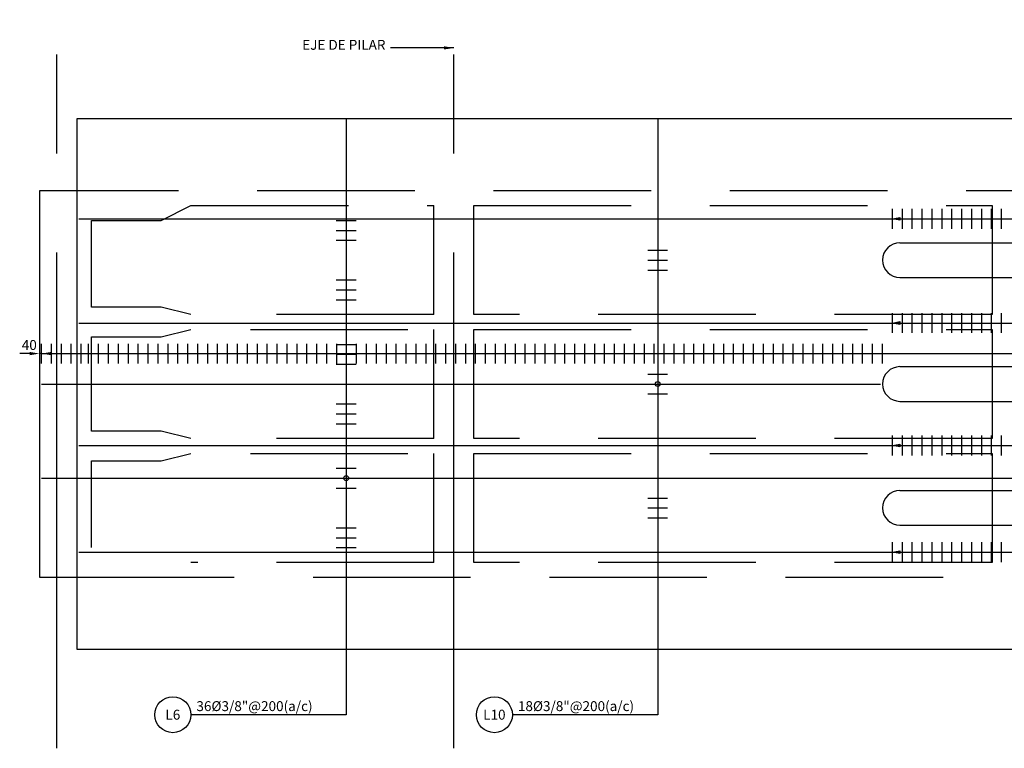
# Model space of a CAD drawing. Units: millimetres. Extents: x -33 to 601, y 14 to 504.
# Drawn here: x 53 to 73, y 14 to 29 of the extents above; entities that cross this region are included whole.
import ezdxf
from ezdxf.enums import TextEntityAlignment as Align

# ---------------------------------------------------------------- set-up
doc = ezdxf.new("R2010")
doc.units = ezdxf.units.MM
doc.linetypes.add('CENTER', pattern=[2, 1.25, -0.25, 0.25, -0.25])
doc.linetypes.add('HIDDEN2', pattern=[4.7625, 3.175, -1.5875])
for name, color, linetype in [('C-CASCO-02', 2, 'Continuous'), ('C-FIERRO-05', 5, 'Continuous'), ('G-ACHURADO', 1, 'Continuous'), ('G-ACOTADO', 9, 'Continuous'), ('G-EJES', 1, 'CENTER'), ('G-PROYECCIONES', 1, 'HIDDEN2'), ('G-TEXTOS-NOTAS', 7, 'Continuous'), ('G-TEXTOS-SUBTITULOS', 3, 'Continuous')]:
    doc.layers.add(name, color=color, linetype=linetype)
doc.styles.add('01COTAS', font='romans.shx')
doc.styles.add('100-NOTAS', font='romans.shx', dxfattribs={"height": 0.2})
doc.dimstyles.new('DIM-100-CORTE', dxfattribs={"dimscale": 0.1, "dimtxt": 2, "dimasz": 2, "dimexe": 2, "dimexo": 2, "dimgap": 1, "dimtad": 1, "dimtih": 1, "dimtoh": 1, "dimdec": 0, "dimlfac": 1000, "dimdsep": 46, "dimtxsty": '01COTAS', "dimcen": 25, "dimclrd": 9, "dimclre": 9, "dimclrt": 7, "dimadec": 0, "dimazin": 0, "dimtfac": 1, "dimtdec": 0, "dimtmove": 2, "dimatfit": 3, "dimfxl": 0, "dimtolj": 1, "dimtzin": 0, "dimarcsym": 0})

# ---------------------------------------------------------------- blocks, each defined once
blk = doc.blocks.new('*D443')
at = {"layer": 'G-ACOTADO', "color": 9, "lineweight": -2}
for p, q in [((53.244, 22.193), (53.044, 22.193)), ((53.484, 22.193), (53.444, 22.193)), ((53.684, 22.193), (53.884, 22.193))]:
    blk.add_line(p, q, dxfattribs=at)
at = {"layer": 'G-ACOTADO', "color": 9}
for points in [[(53.244, 22.227), (53.244, 22.16), (53.444, 22.193)], [(53.684, 22.227), (53.684, 22.16), (53.484, 22.193)]]:
    blk.add_solid(points, dxfattribs=at)
at = {"layer": 'G-ACOTADO', "color": 7, "insert": (53.238, 22.367), "char_height": 0.2, "attachment_point": 5, "style": '01COTAS'}
blk.add_mtext('\\A1;40', dxfattribs=at)
blk = doc.blocks.new('FLECHA')
at = {"layer": 'G-TEXTOS-SUBTITULOS'}
blk.add_hatch(color=256, dxfattribs=at).paths.add_polyline_path([(0, 0), (-0.028, -0.15), (0.028, -0.15)])
blk.add_line((0, 0), (0, -0.15))
blk.add_lwpolyline([(0, 0), (-0.028, -0.15), (0.028, -0.15)], close=True, dxfattribs=at)

msp = doc.modelspace()

# ---------------------------------------------------------------- linework, layer by layer
at = {"layer": 'C-CASCO-02'}
for p, q in [((113.3944, 26.9296), (54.1944, 26.9296)), ((54.1944, 26.9296), (54.1944, 16.2296)), ((54.1944, 25.4796), (53.4444, 25.4796)), ((53.4444, 25.4796), (53.4444, 17.6796)), ((70.7868, 24.4296), (96.8021, 24.4296)), ((70.7868, 23.7296), (96.8021, 23.7296)), ((70.7868, 21.9296), (96.8021, 21.9296)), ((70.7868, 21.2296), (96.8021, 21.2296)), ((70.7868, 19.4296), (96.8021, 19.4296)), ((70.7868, 18.7296), (96.8021, 18.7296)), ((53.4444, 17.6796), (54.1944, 17.6796)), ((54.1944, 16.2296), (113.3944, 16.2296))]:
    msp.add_line(p, q, dxfattribs=at)
for centre in [(70.7868, 24.0796), (70.7868, 21.5796), (70.7868, 19.0796)]:
    msp.add_arc(centre, 0.35, 90, 270, dxfattribs=at)
at = {"layer": 'C-FIERRO-05'}
for p, q in [((70.6344, 24.7131), (70.6344, 25.1131)), ((70.8344, 24.7131), (70.8344, 25.1131)), ((71.0344, 24.7131), (71.0344, 25.1131)), ((71.2344, 24.7131), (71.2344, 25.1131)), ((71.4344, 24.7131), (71.4344, 25.1131)), ((71.6344, 24.7131), (71.6344, 25.1131)), ((71.8344, 24.7131), (71.8344, 25.1131)), ((72.0344, 24.7131), (72.0344, 25.1131)), ((72.2344, 24.7131), (72.2344, 25.1131)), ((72.4344, 24.7131), (72.4344, 25.1131)), ((72.6344, 24.7131), (72.6344, 25.1131)), ((72.8344, 24.7131), (72.8344, 25.1131)), ((59.4234, 24.8793), (59.8234, 24.8793)), ((59.4234, 24.6793), (59.8234, 24.6793)), ((59.4234, 24.4793), (59.8234, 24.4793)), ((65.7033, 24.2793), (66.1033, 24.2793)), ((65.7033, 24.0793), (66.1033, 24.0793)), ((65.7033, 23.8791), (66.1033, 23.8791)), ((59.4234, 23.6791), (59.8234, 23.6791)), ((59.4234, 23.4791), (59.8234, 23.4791)), ((59.4234, 23.2791), (59.8234, 23.2791)), ((70.6344, 22.6102), (70.6344, 23.0102)), ((70.8344, 22.6102), (70.8344, 23.0102)), ((71.0344, 22.6102), (71.0344, 23.0102)), ((71.2344, 22.6102), (71.2344, 23.0102)), ((71.4344, 22.6102), (71.4344, 23.0102)), ((71.6344, 22.6102), (71.6344, 23.0102)), ((71.8344, 22.6102), (71.8344, 23.0102)), ((72.0344, 22.6102), (72.0344, 23.0102)), ((72.2344, 22.6102), (72.2344, 23.0102)), ((72.4344, 22.6102), (72.4344, 23.0102)), ((72.6344, 22.6102), (72.6344, 23.0102)), ((72.8344, 22.6102), (72.8344, 23.0102)), ((53.4844, 21.9932), (53.4844, 22.3932)), ((53.6844, 21.9932), (53.6844, 22.3932)), ((53.8844, 21.9932), (53.8844, 22.3932)), ((54.0844, 21.9932), (54.0844, 22.3932)), ((54.2844, 21.9932), (54.2844, 22.3932)), ((54.4344, 21.9932), (54.4344, 22.3932)), ((54.6344, 21.9932), (54.6344, 22.3932)), ((54.8344, 21.9932), (54.8344, 22.3932)), ((55.0344, 21.9932), (55.0344, 22.3932)), ((55.2344, 21.9932), (55.2344, 22.3932)), ((55.4344, 21.9932), (55.4344, 22.3932)), ((55.6344, 21.9932), (55.6344, 22.3932)), ((55.8344, 21.9932), (55.8344, 22.3932)), ((56.0344, 21.9932), (56.0344, 22.3932)), ((56.2344, 21.9932), (56.2344, 22.3932)), ((56.4344, 21.9932), (56.4344, 22.3932)), ((56.6344, 21.9932), (56.6344, 22.3932)), ((56.8344, 21.9932), (56.8344, 22.3932)), ((57.0344, 21.9932), (57.0344, 22.3932)), ((57.2344, 21.9932), (57.2344, 22.3932)), ((57.4344, 21.9932), (57.4344, 22.3932)), ((57.6344, 21.9932), (57.6344, 22.3932)), ((57.8344, 21.9932), (57.8344, 22.3932)), ((58.0344, 21.9932), (58.0344, 22.3932)), ((58.2344, 21.9932), (58.2344, 22.3932)), ((58.4344, 21.9932), (58.4344, 22.3932)), ((58.6344, 21.9932), (58.6344, 22.3932)), ((58.8344, 21.9932), (58.8344, 22.3932)), ((59.0344, 21.9932), (59.0344, 22.3932)), ((59.2344, 21.9932), (59.2344, 22.3932)), ((59.4234, 22.3793), (59.8234, 22.3793)), ((59.4344, 21.9932), (59.4344, 22.3932)), ((59.6344, 21.9932), (59.6344, 22.3932)), ((59.8344, 21.9932), (59.8344, 22.3932)), ((60.0344, 21.9932), (60.0344, 22.3932)), ((60.2344, 21.9932), (60.2344, 22.3932)), ((60.4344, 21.9932), (60.4344, 22.3932)), ((60.6344, 21.9932), (60.6344, 22.3932)), ((60.8344, 21.9932), (60.8344, 22.3932)), ((61.0344, 21.9932), (61.0344, 22.3932)), ((61.2344, 21.9932), (61.2344, 22.3932)), ((61.4344, 21.9932), (61.4344, 22.3932)), ((61.6344, 21.9932), (61.6344, 22.3932)), ((61.8344, 21.9932), (61.8344, 22.3932)), ((62.0344, 21.9932), (62.0344, 22.3932)), ((62.2344, 21.9932), (62.2344, 22.3932)), ((62.4344, 21.9932), (62.4344, 22.3932)), ((62.6344, 21.9932), (62.6344, 22.3932)), ((62.8344, 21.9932), (62.8344, 22.3932)), ((63.0344, 21.9932), (63.0344, 22.3932)), ((63.2344, 21.9932), (63.2344, 22.3932)), ((63.4344, 21.9932), (63.4344, 22.3932)), ((63.6344, 21.9932), (63.6344, 22.3932)), ((63.8344, 21.9932), (63.8344, 22.3932)), ((64.0344, 21.9932), (64.0344, 22.3932)), ((64.2344, 21.9932), (64.2344, 22.3932)), ((64.4344, 21.9932), (64.4344, 22.3932)), ((64.6344, 21.9932), (64.6344, 22.3932)), ((64.8344, 21.9932), (64.8344, 22.3932)), ((65.0344, 21.9932), (65.0344, 22.3932)), ((65.2344, 21.9932), (65.2344, 22.3932)), ((65.4344, 21.9932), (65.4344, 22.3932)), ((65.6344, 21.9932), (65.6344, 22.3932)), ((65.8344, 21.9932), (65.8344, 22.3932)), ((66.0344, 21.9932), (66.0344, 22.3932)), ((66.2344, 21.9932), (66.2344, 22.3932)), ((66.4344, 21.9932), (66.4344, 22.3932)), ((66.6344, 21.9932), (66.6344, 22.3932)), ((66.8344, 21.9932), (66.8344, 22.3932)), ((67.0344, 21.9932), (67.0344, 22.3932)), ((67.2344, 21.9932), (67.2344, 22.3932)), ((67.4344, 21.9932), (67.4344, 22.3932)), ((67.6344, 21.9932), (67.6344, 22.3932)), ((67.8344, 21.9932), (67.8344, 22.3932)), ((68.0344, 21.9932), (68.0344, 22.3932)), ((68.2344, 21.9932), (68.2344, 22.3932)), ((68.4344, 21.9932), (68.4344, 22.3932)), ((68.6344, 21.9932), (68.6344, 22.3932)), ((68.8344, 21.9932), (68.8344, 22.3932)), ((69.0344, 21.9932), (69.0344, 22.3932)), ((69.2344, 21.9932), (69.2344, 22.3932)), ((69.4344, 21.9932), (69.4344, 22.3932)), ((69.6344, 21.9932), (69.6344, 22.3932)), ((69.8344, 21.9932), (69.8344, 22.3932)), ((70.0344, 21.9932), (70.0344, 22.3932)), ((70.2344, 21.9932), (70.2344, 22.3932)), ((70.4344, 21.9932), (70.4344, 22.3932)), ((59.4234, 22.1793), (59.8234, 22.1793)), ((59.4234, 21.9793), (59.8234, 21.9793)), ((65.7033, 21.7793), (66.1033, 21.7793)), ((53.4844, 21.5793), (70.3968, 21.5793)), ((65.7033, 21.3791), (66.1033, 21.3791)), ((59.4234, 21.1791), (59.8234, 21.1791)), ((59.4234, 20.9791), (59.8234, 20.9791)), ((59.4234, 20.7791), (59.8234, 20.7791)), ((70.6344, 20.1388), (70.6344, 20.5388)), ((70.8344, 20.1388), (70.8344, 20.5388)), ((71.0344, 20.1388), (71.0344, 20.5388)), ((71.2344, 20.1388), (71.2344, 20.5388)), ((71.4344, 20.1388), (71.4344, 20.5388)), ((71.6344, 20.1388), (71.6344, 20.5388)), ((71.8344, 20.1388), (71.8344, 20.5388)), ((72.0344, 20.1388), (72.0344, 20.5388)), ((72.2344, 20.1388), (72.2344, 20.5388)), ((72.4344, 20.1388), (72.4344, 20.5388)), ((72.6344, 20.1388), (72.6344, 20.5388)), ((72.8344, 20.1388), (72.8344, 20.5388)), ((59.4234, 19.8793), (59.8234, 19.8793)), ((53.4844, 19.6793), (114.1044, 19.6793)), ((59.4234, 19.6793), (59.8234, 19.6793)), ((59.4234, 19.4793), (59.8234, 19.4793)), ((65.7033, 19.2793), (66.1033, 19.2793)), ((65.7033, 19.0793), (66.1033, 19.0793)), ((65.7033, 18.8791), (66.1033, 18.8791)), ((59.4234, 18.6791), (59.8234, 18.6791)), ((59.4234, 18.4791), (59.8234, 18.4791)), ((59.4234, 18.2791), (59.8234, 18.2791)), ((70.6344, 17.9866), (70.6344, 18.3866)), ((70.8344, 17.9866), (70.8344, 18.3866)), ((71.0344, 17.9866), (71.0344, 18.3866)), ((71.2344, 17.9866), (71.2344, 18.3866)), ((71.4344, 17.9866), (71.4344, 18.3866)), ((71.6344, 17.9866), (71.6344, 18.3866)), ((71.8344, 17.9866), (71.8344, 18.3866)), ((72.0344, 17.9866), (72.0344, 18.3866)), ((72.2344, 17.9866), (72.2344, 18.3866)), ((72.4344, 17.9866), (72.4344, 18.3866)), ((72.6344, 17.9866), (72.6344, 18.3866)), ((72.8344, 17.9866), (72.8344, 18.3866))]:
    msp.add_line(p, q, dxfattribs=at)
at = {"layer": 'G-ACHURADO'}
for centre in [(56.1318, 14.9078), (62.6117, 14.9078)]:
    msp.add_circle(centre, 0.3629, dxfattribs=at)
at = {"layer": 'G-ACOTADO'}
for p, q in [((59.6234, 26.9296), (59.6234, 14.9078)), ((65.9033, 26.9296), (65.9033, 14.9078)), ((54.2344, 24.9131), (118.2408, 24.9131)), ((54.2344, 22.8102), (118.2408, 22.8102)), ((53.4844, 22.1932), (118.2408, 22.1932)), ((54.2344, 20.3388), (118.2408, 20.3388)), ((54.2344, 18.1866), (118.2408, 18.1866)), ((59.6234, 14.9078), (56.4947, 14.9078)), ((65.9033, 14.9078), (62.9745, 14.9078))]:
    msp.add_line(p, q, dxfattribs=at)
at = {"layer": 'G-ACOTADO', "color": 3}
for centre in [(65.9033, 21.5793), (59.6234, 19.6793)]:
    msp.add_circle(centre, 0.05, dxfattribs=at)
at = {"layer": 'G-EJES', "ltscale": 8}
for p, q in [((53.7944, 14.2296), (53.7944, 28.9296)), ((61.7944, 14.2296), (61.7944, 28.9296))]:
    msp.add_line(p, q, dxfattribs=at)
at = {"layer": 'G-PROYECCIONES'}
for p, q in [((55.8944, 24.8796), (56.4944, 25.1796)), ((56.4944, 25.1796), (61.3944, 25.1796)), ((61.3944, 22.9796), (61.3944, 25.1796)), ((62.1944, 25.1796), (72.6444, 25.1796)), ((62.1944, 22.9796), (62.1944, 25.1796)), ((72.6444, 25.1796), (72.6444, 22.9796)), ((54.4944, 24.8796), (55.8944, 24.8796)), ((54.4944, 23.1296), (54.4944, 24.8796)), ((55.8944, 23.1296), (54.4944, 23.1296)), ((56.4944, 22.9796), (55.8944, 23.1296)), ((61.3944, 22.9796), (57.6944, 22.9796)), ((72.6444, 22.9796), (62.1944, 22.9796)), ((55.8944, 22.5296), (56.4944, 22.6796)), ((57.6944, 22.6796), (61.3944, 22.6796)), ((61.3944, 20.4796), (61.3944, 22.6796)), ((62.1944, 22.6796), (72.6444, 22.6796)), ((62.1944, 20.4796), (62.1944, 22.6796)), ((72.6444, 22.6796), (72.6444, 20.4796)), ((54.4944, 22.5296), (55.8944, 22.5296)), ((54.4944, 20.6296), (54.4944, 22.5296)), ((55.8944, 20.6296), (54.4944, 20.6296)), ((56.4944, 20.4796), (55.8944, 20.6296)), ((61.3944, 20.4796), (57.6944, 20.4796)), ((72.6444, 20.4796), (62.1944, 20.4796)), ((55.8944, 20.0296), (56.4944, 20.1796)), ((57.6944, 20.1796), (61.3944, 20.1796)), ((61.3944, 17.9796), (61.3944, 20.1796)), ((62.1944, 20.1796), (72.6444, 20.1796)), ((62.1944, 17.9796), (62.1944, 20.1796)), ((72.6444, 20.1796), (72.6444, 17.9796)), ((54.4944, 20.0296), (55.8944, 20.0296)), ((54.4944, 18.2796), (54.4944, 20.0296)), ((61.3944, 17.9796), (56.4944, 17.9796)), ((72.6444, 17.9796), (62.1944, 17.9796))]:
    msp.add_line(p, q, dxfattribs=at)
msp.add_lwpolyline([(113.3944, 25.4796), (54.1944, 25.4796), (54.1944, 17.6796), (113.3944, 17.6796)], close=True, dxfattribs=at)

# ---------------------------------------------------------------- block references
at = {"layer": 'G-TEXTOS-SUBTITULOS', "xscale": -1, "rotation": 90}
for p in [(70.6344, 24.9131), (70.6344, 22.8102), (70.6344, 20.3388), (70.6344, 18.1866)]:
    msp.add_blockref('FLECHA', p, dxfattribs=at)

# ---------------------------------------------------------------- texts
at = {"layer": 'G-ACOTADO', "color": 7, "insert": (60.4167, 28.26), "char_height": 0.2, "attachment_point": 9, "style": '01COTAS'}
msp.add_mtext('EJE DE PILAR', dxfattribs=at)
at = {"layer": 'G-TEXTOS-NOTAS', "style": '100-NOTAS'}
for s, p in [('36%%C3/8"@200(a/c)', (56.6063, 14.9809)), ('18%%C3/8"@200(a/c)', (63.0862, 14.9809))]:
    msp.add_text(s, height=0.2, dxfattribs=at).set_placement(p)
for s, p in [('L6', (56.1318, 14.9078)), ('L10', (62.6117, 14.9078))]:
    msp.add_text(s, height=0.2, dxfattribs=at).set_placement(p, align=Align.MIDDLE_CENTER)

# ---------------------------------------------------------------- dimensions: what is measured, and where the dimension line sits
at = {"layer": 'G-ACOTADO'}
dim = msp.add_linear_dim(base=(53.4444, 22.1932), p1=(53.4844, 22.1932), p2=(53.4444, 22.1932), dimstyle='DIM-100-CORTE', dxfattribs=at)
dim.commit()
dim.dimension.update_dxf_attribs({"geometry": '*D443', "text_midpoint": (53.2378, 22.367), "dimtype": 160})

# ---------------------------------------------------------------- leaders
at = {"layer": 'G-ACOTADO', "annotation_type": 0, "has_hookline": 1, "hookline_direction": 1, "text_width": 2.0381}
msp.add_leader([(61.7944, 28.36), (60.8374, 28.36), (60.5167, 28.36)], dimstyle='DIM-100-CORTE', override={"dimgap": 1, "dimtad": 0}, dxfattribs=at)

doc.saveas('drawing.dxf')
